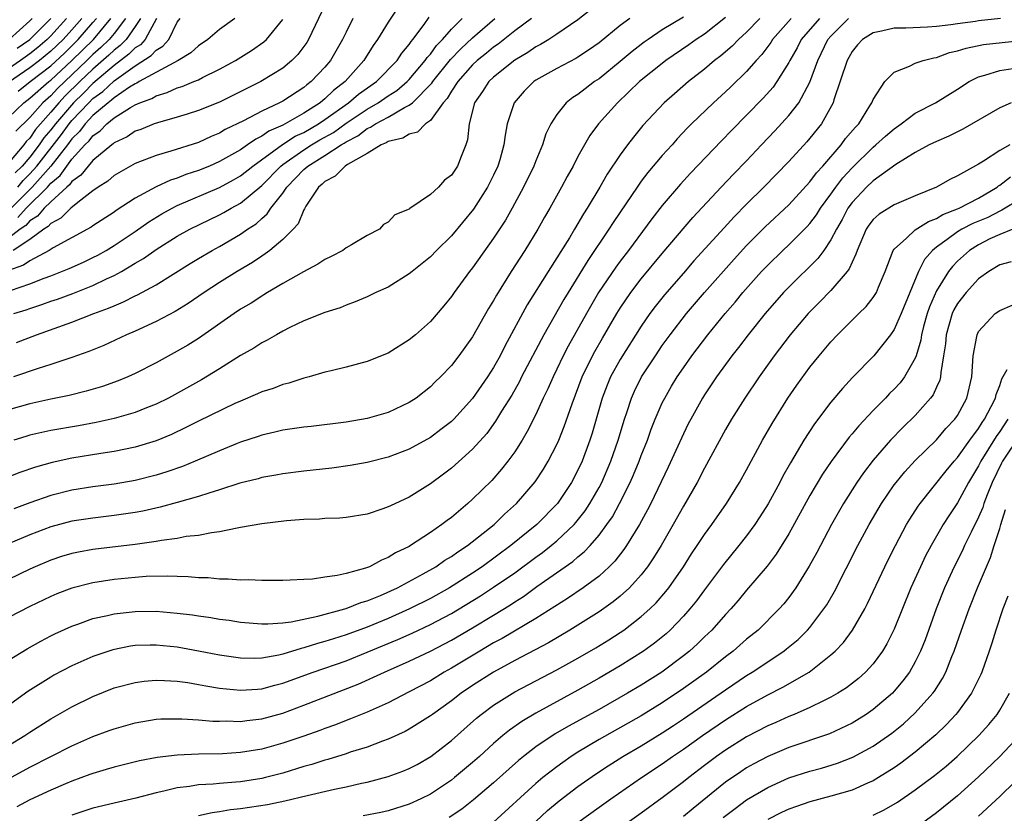
# Model space of a CAD drawing. Units: inches. Extents: x 2589000 to 2592000, y 1485000 to 1488000.
# Drawn here: x 2590212 to 2590305, y 1485402 to 1485477 of the extents above; entities that cross this region are included whole.
import ezdxf

# ---------------------------------------------------------------- set-up
doc = ezdxf.new("R2010")
doc.units = ezdxf.units.IN
doc.header["$MEASUREMENT"] = 0
doc.layers.add('LD25891485_2ft', color=200, linetype='Continuous')

msp = doc.modelspace()

# ---------------------------------------------------------------- linework, layer by layer
at = {"layer": 'LD25891485_2ft'}
for points, elevation in [([(2590241.344, 1485479), (2590239.445, 1485475), (2590239.278, 1485474.722), (2590238.427, 1485473.573), (2590237.874, 1485473), (2590237, 1485472.276), (2590234.933, 1485471), (2590231, 1485469.056), (2590229, 1485468.251), (2590227.927, 1485467.927), (2590227, 1485467.626), (2590225.105, 1485467.105), (2590224.808, 1485467), (2590223.529, 1485466.47), (2590223, 1485466.296), (2590222.227, 1485465.773), (2590221, 1485465.188), (2590220.908, 1485465.092), (2590220.773, 1485465), (2590219, 1485463.524), (2590218.532, 1485463), (2590217.862, 1485462.138), (2590217, 1485461.527), (2590216.784, 1485461.217), (2590216.526, 1485461), (2590215, 1485459.6), (2590214.383, 1485459), (2590213.75, 1485458.25), (2590213, 1485457.792), (2590212.631, 1485457.368), (2590212.101, 1485457), (2590211, 1485456.173)], 11754), ([(2590267.314, 1485478.686), (2590265, 1485476.862), (2590263, 1485475.493), (2590262.236, 1485475), (2590261.462, 1485474.538), (2590261, 1485474.31), (2590260.231, 1485473.769), (2590259, 1485473.043), (2590257, 1485471.414), (2590256.556, 1485471), (2590255.945, 1485470.055), (2590255.187, 1485469), (2590254.681, 1485467), (2590254.523, 1485465.477), (2590254.366, 1485465), (2590253.913, 1485463.914), (2590253.568, 1485463), (2590253, 1485462.123), (2590252.35, 1485461.65), (2590251.759, 1485461), (2590251, 1485460.295), (2590249.044, 1485458.956), (2590249, 1485458.911), (2590247.64, 1485458.36), (2590247, 1485457.67), (2590246.55, 1485457.45), (2590246.167, 1485457), (2590245, 1485456.4), (2590243.529, 1485455.529), (2590243, 1485455.235), (2590242.704, 1485455), (2590241.585, 1485454.415), (2590241, 1485454.141), (2590240.317, 1485453.683), (2590238.981, 1485452.981), (2590237, 1485451.848), (2590235.56, 1485451), (2590235.218, 1485450.782), (2590235, 1485450.666), (2590233.993, 1485450.007), (2590233, 1485449.412), (2590232.383, 1485449), (2590229, 1485446.635), (2590227.987, 1485446.013), (2590227, 1485445.441), (2590225, 1485444.349), (2590223, 1485443.309), (2590222.315, 1485443), (2590221.38, 1485442.62), (2590219.899, 1485442.101), (2590218.359, 1485441.641), (2590216.755, 1485441.244), (2590215, 1485440.893), (2590213, 1485440.458), (2590211, 1485439.875)], 11768), ([(2590247.941, 1485478.059), (2590247, 1485476.656), (2590246.002, 1485475), (2590245.573, 1485474.427), (2590244.697, 1485473), (2590242.907, 1485471), (2590241.824, 1485470.176), (2590241, 1485469.359), (2590240.791, 1485469.208), (2590240.556, 1485469), (2590239, 1485468.015), (2590237.219, 1485467), (2590237, 1485466.886), (2590235.682, 1485466.319), (2590235, 1485465.821), (2590234.441, 1485465.559), (2590233.665, 1485465), (2590233, 1485464.545), (2590231, 1485463.416), (2590230.056, 1485463), (2590229, 1485462.562), (2590227.819, 1485462.181), (2590227, 1485461.846), (2590226.348, 1485461.652), (2590224.983, 1485461.017), (2590223, 1485459.937), (2590221.21, 1485458.79), (2590221, 1485458.634), (2590219, 1485457.335), (2590218.813, 1485457.187), (2590215.229, 1485455.229), (2590214.858, 1485455), (2590213, 1485454.006), (2590212.417, 1485453.582), (2590211, 1485453.086)], 11758), ([(2590275, 1485477.121), (2590273, 1485475.906), (2590271.649, 1485475), (2590271.271, 1485474.729), (2590270.139, 1485473.861), (2590269, 1485472.908), (2590267, 1485471.277), (2590266.58, 1485471), (2590265.676, 1485470.324), (2590265, 1485469.786), (2590264.517, 1485469.483), (2590263.894, 1485469), (2590263, 1485467.901), (2590262.418, 1485467), (2590261.958, 1485466.042), (2590261.641, 1485465), (2590261, 1485463.477), (2590260.82, 1485463), (2590259.846, 1485461), (2590258.759, 1485459), (2590258.122, 1485457.878), (2590257, 1485456.17), (2590255, 1485453.357), (2590254.716, 1485453), (2590253.259, 1485451), (2590253, 1485450.619), (2590252.27, 1485449.73), (2590251, 1485448.254), (2590249.587, 1485447), (2590249, 1485446.504), (2590247, 1485445.263), (2590245, 1485444.447), (2590243, 1485443.92), (2590241.59, 1485443.59), (2590241, 1485443.437), (2590239.517, 1485443), (2590239, 1485442.867), (2590237.59, 1485442.41), (2590237, 1485442.273), (2590236.084, 1485441.916), (2590235, 1485441.576), (2590234.614, 1485441.386), (2590233, 1485440.709), (2590232.467, 1485440.467), (2590229, 1485438.803), (2590227.806, 1485438.194), (2590226.446, 1485437.554), (2590225, 1485436.948), (2590223, 1485436.338), (2590221, 1485435.928), (2590219.738, 1485435.738), (2590217, 1485435.28), (2590215.116, 1485434.884), (2590213.544, 1485434.455), (2590212.061, 1485433.939), (2590209, 1485432.748)], 11772), ([(2590209, 1485414.95), (2590212.772, 1485417.227), (2590214.055, 1485417.945), (2590215, 1485418.446), (2590215.369, 1485418.631), (2590217, 1485419.371), (2590217.553, 1485419.553), (2590219, 1485420.076), (2590220.376, 1485420.376), (2590221, 1485420.537), (2590223, 1485420.77), (2590225, 1485420.785), (2590227, 1485420.611), (2590228.431, 1485420.431), (2590229, 1485420.336), (2590230.182, 1485420.182), (2590231, 1485420.037), (2590231.923, 1485419.923), (2590233, 1485419.755), (2590235, 1485419.588), (2590235.589, 1485419.589), (2590237, 1485419.692), (2590237.787, 1485419.787), (2590240.313, 1485420.313), (2590242.877, 1485421), (2590243, 1485421.036), (2590244.4, 1485421.6), (2590245, 1485421.768), (2590246.286, 1485422.286), (2590247.87, 1485423), (2590250.311, 1485424.311), (2590251.513, 1485425), (2590252.386, 1485425.614), (2590253, 1485425.975), (2590253.593, 1485426.408), (2590254.515, 1485427), (2590257.037, 1485429), (2590258.026, 1485429.974), (2590259.158, 1485431), (2590260.935, 1485433.065), (2590261.735, 1485434.265), (2590262.18, 1485435), (2590263, 1485436.578), (2590263.187, 1485437), (2590263.704, 1485438.296), (2590264.44, 1485440.44), (2590265.412, 1485443), (2590266.377, 1485445), (2590266.592, 1485445.408), (2590267.319, 1485446.681), (2590268.674, 1485449), (2590269, 1485449.528), (2590270.011, 1485451), (2590271, 1485452.286), (2590273, 1485454.706), (2590275.888, 1485458.112), (2590278.594, 1485461), (2590279.766, 1485462.234), (2590281, 1485463.492), (2590282.421, 1485465), (2590283.67, 1485466.33), (2590285, 1485467.793), (2590285.937, 1485469), (2590287, 1485470.937), (2590287.751, 1485473), (2590288.715, 1485475), (2590289, 1485475.328), (2590290.675, 1485477)], 11782), ([(2590305.071, 1485477), (2590303, 1485476.757), (2590302.706, 1485476.706), (2590301, 1485476.491), (2590300.383, 1485476.383), (2590299, 1485476.227), (2590298.166, 1485476.166), (2590296.088, 1485476.088), (2590295, 1485476.077), (2590293.783, 1485475.783), (2590293, 1485475.622), (2590292.001, 1485475), (2590291.52, 1485474.48), (2590291, 1485473.857), (2590290.522, 1485473), (2590289.274, 1485469.274), (2590289.198, 1485469), (2590288.088, 1485467), (2590287, 1485465.628), (2590286.711, 1485465.289), (2590285, 1485463.432), (2590282.641, 1485461), (2590281, 1485459.377), (2590279.821, 1485458.179), (2590278.86, 1485457.14), (2590276.007, 1485453.993), (2590275, 1485452.848), (2590273.22, 1485450.78), (2590272.33, 1485449.67), (2590271.83, 1485449), (2590271, 1485447.817), (2590269, 1485444.66), (2590268.096, 1485443), (2590267.774, 1485442.226), (2590267.311, 1485441), (2590266.337, 1485437.663), (2590266.124, 1485437), (2590265.388, 1485435), (2590265, 1485434.151), (2590264.394, 1485433), (2590263.059, 1485431), (2590261.1, 1485429), (2590258.643, 1485427), (2590255.914, 1485425), (2590255, 1485424.388), (2590252.809, 1485423), (2590251, 1485421.995), (2590249.025, 1485421), (2590247, 1485420.102), (2590245, 1485419.276), (2590243, 1485418.535), (2590241.822, 1485418.178), (2590241, 1485417.896), (2590240.285, 1485417.715), (2590239, 1485417.295), (2590238.751, 1485417.248), (2590237, 1485416.718), (2590236.627, 1485416.627), (2590235, 1485416.337), (2590234.307, 1485416.307), (2590233, 1485416.322), (2590231, 1485416.614), (2590229, 1485417.005), (2590227, 1485417.369), (2590225, 1485417.568), (2590224.436, 1485417.563), (2590223, 1485417.515), (2590222.549, 1485417.452), (2590220.873, 1485417.127), (2590219, 1485416.486), (2590217, 1485415.593), (2590215.293, 1485414.706), (2590215, 1485414.54), (2590212.825, 1485413.175), (2590209.777, 1485411)], 11784), ([(2590223.498, 1485477), (2590223, 1485476.233), (2590222.134, 1485475), (2590221.573, 1485474.427), (2590221, 1485473.994), (2590220.499, 1485473.501), (2590219, 1485472.193), (2590217.744, 1485471), (2590216.356, 1485469.644), (2590215.755, 1485469), (2590215, 1485468.099), (2590214.007, 1485467), (2590213.542, 1485466.457), (2590213, 1485465.653), (2590212.676, 1485465.324), (2590212.429, 1485465), (2590210.748, 1485463)], 11744), ([(2590287.898, 1485477), (2590286.163, 1485475), (2590285.779, 1485474.221), (2590285.093, 1485473), (2590285, 1485472.807), (2590283.868, 1485471), (2590283.507, 1485470.493), (2590282.566, 1485469.434), (2590281, 1485467.813), (2590279.595, 1485466.405), (2590278.613, 1485465.387), (2590275.686, 1485462.314), (2590274.727, 1485461.273), (2590273, 1485459.262), (2590272.009, 1485457.991), (2590269.791, 1485455), (2590269, 1485453.981), (2590268.585, 1485453.415), (2590266.96, 1485451), (2590265.796, 1485449), (2590264.079, 1485445.92), (2590263.607, 1485445), (2590263, 1485443.723), (2590262.638, 1485443), (2590262.141, 1485441.858), (2590261.716, 1485441), (2590261, 1485439.428), (2590260.185, 1485437.815), (2590259.696, 1485437), (2590259, 1485435.903), (2590258.353, 1485435), (2590257.759, 1485434.241), (2590256.818, 1485433.182), (2590255, 1485431.398), (2590254.555, 1485431), (2590253, 1485429.683), (2590252.604, 1485429.396), (2590252.103, 1485429), (2590251, 1485428.235), (2590249.119, 1485427), (2590249, 1485426.93), (2590247.694, 1485426.306), (2590247, 1485425.862), (2590246.37, 1485425.63), (2590245.22, 1485425), (2590244.859, 1485424.859), (2590243, 1485424.357), (2590242.153, 1485424.153), (2590241, 1485424.008), (2590239.835, 1485423.835), (2590239, 1485423.799), (2590237.712, 1485423.712), (2590237, 1485423.696), (2590235.708, 1485423.708), (2590235, 1485423.686), (2590233.761, 1485423.761), (2590233, 1485423.734), (2590231.835, 1485423.835), (2590231, 1485423.822), (2590229.933, 1485423.933), (2590229, 1485423.943), (2590228.042, 1485424.042), (2590227, 1485424.064), (2590226.11, 1485424.11), (2590224.058, 1485424.058), (2590223, 1485423.978), (2590221, 1485423.776), (2590219, 1485423.472), (2590217, 1485422.965), (2590215.582, 1485422.417), (2590215, 1485422.175), (2590213, 1485421.215), (2590211, 1485420.174)], 11780), ([(2590285.232, 1485477), (2590283.451, 1485475), (2590283.284, 1485474.716), (2590282.428, 1485473.572), (2590281.892, 1485473), (2590281, 1485471.972), (2590279.493, 1485470.507), (2590279, 1485470.043), (2590277.843, 1485469), (2590275.775, 1485467), (2590275.392, 1485466.608), (2590274.424, 1485465.576), (2590273.923, 1485465), (2590273, 1485463.986), (2590271.628, 1485462.372), (2590271, 1485461.548), (2590270.61, 1485461), (2590269, 1485458.633), (2590268.347, 1485457.653), (2590267.943, 1485457), (2590265.947, 1485454.053), (2590264.06, 1485451), (2590263.659, 1485450.341), (2590261.752, 1485447), (2590259.66, 1485443), (2590259.444, 1485442.556), (2590258.715, 1485441.285), (2590257.742, 1485439.742), (2590257.185, 1485438.815), (2590256.352, 1485437.648), (2590255, 1485436.134), (2590253, 1485434.357), (2590252.232, 1485433.767), (2590251, 1485432.853), (2590249, 1485431.61), (2590247.211, 1485430.789), (2590247, 1485430.67), (2590246.478, 1485430.478), (2590245, 1485429.998), (2590243, 1485429.669), (2590242.383, 1485429.617), (2590241, 1485429.569), (2590240.482, 1485429.518), (2590239, 1485429.477), (2590237.353, 1485429.353), (2590235, 1485429.069), (2590233, 1485428.715), (2590232.672, 1485428.672), (2590231, 1485428.315), (2590230.229, 1485428.229), (2590229, 1485427.969), (2590227.852, 1485427.852), (2590227, 1485427.68), (2590225.492, 1485427.492), (2590225, 1485427.393), (2590223, 1485427.109), (2590219, 1485426.623), (2590217.612, 1485426.388), (2590217, 1485426.258), (2590216.025, 1485425.975), (2590215, 1485425.637), (2590213.509, 1485425), (2590213, 1485424.769), (2590211, 1485423.801)], 11778), ([(2590282.265, 1485477), (2590281, 1485475.693), (2590280.228, 1485475), (2590279.623, 1485474.377), (2590278.55, 1485473.45), (2590277.957, 1485473), (2590277, 1485472.18), (2590275.493, 1485471), (2590274.149, 1485469.851), (2590273.18, 1485469), (2590271.158, 1485466.842), (2590270.253, 1485465.747), (2590269.694, 1485465), (2590269, 1485464.051), (2590267.773, 1485462.227), (2590267.077, 1485461), (2590265.888, 1485459), (2590265.537, 1485458.463), (2590264.686, 1485457), (2590264.189, 1485456.19), (2590262.163, 1485453), (2590260.178, 1485449.823), (2590258.077, 1485445.923), (2590257.61, 1485445), (2590257, 1485443.905), (2590256.42, 1485443), (2590255, 1485440.955), (2590253.221, 1485439), (2590253, 1485438.784), (2590252, 1485438), (2590251, 1485437.269), (2590249, 1485436.143), (2590247, 1485435.384), (2590245, 1485434.898), (2590243.39, 1485434.61), (2590241.64, 1485434.361), (2590239, 1485434.056), (2590237, 1485433.806), (2590236.33, 1485433.67), (2590235, 1485433.454), (2590234.653, 1485433.347), (2590232.914, 1485432.914), (2590231, 1485432.286), (2590229.991, 1485431.991), (2590229, 1485431.65), (2590227, 1485431.081), (2590225.361, 1485430.639), (2590223.716, 1485430.284), (2590223, 1485430.156), (2590221, 1485429.85), (2590219, 1485429.609), (2590217, 1485429.309), (2590215, 1485428.793), (2590213, 1485428.019), (2590211, 1485427.17)], 11776), ([(2590211, 1485467.588), (2590212.452, 1485469), (2590213, 1485469.424), (2590214.821, 1485471), (2590215, 1485471.136), (2590217.004, 1485473), (2590219.041, 1485475), (2590220.69, 1485477)], 11740), ([(2590217.928, 1485477), (2590217, 1485475.93), (2590216.157, 1485475), (2590215, 1485473.892), (2590213.913, 1485473), (2590213, 1485472.297), (2590211, 1485470.922)], 11736), ([(2590216.495, 1485477), (2590215, 1485475.346), (2590214.653, 1485475), (2590213.758, 1485474.242), (2590213, 1485473.636), (2590212.13, 1485473), (2590211, 1485472.221)], 11734), ([(2590213.237, 1485477), (2590213, 1485476.764), (2590211.052, 1485475)], 11730), ([(2590211.184, 1485451.184), (2590213, 1485451.822), (2590214.377, 1485452.377), (2590215, 1485452.601), (2590216.726, 1485453.275), (2590218.107, 1485453.893), (2590219, 1485454.312), (2590219.456, 1485454.544), (2590220.258, 1485455), (2590221, 1485455.453), (2590223, 1485456.794), (2590224.293, 1485457.707), (2590225.539, 1485458.461), (2590226.513, 1485459), (2590227, 1485459.246), (2590231, 1485460.962), (2590232.325, 1485461.675), (2590233, 1485462.062), (2590234.167, 1485463), (2590236.972, 1485465.028), (2590238.182, 1485465.819), (2590239, 1485466.192), (2590240.398, 1485467), (2590241, 1485467.399), (2590243.247, 1485469), (2590244.189, 1485469.811), (2590245.878, 1485471), (2590247.839, 1485473), (2590248.293, 1485473.707), (2590249, 1485474.535), (2590249.18, 1485474.82), (2590249.346, 1485475), (2590250.413, 1485476.413), (2590250.899, 1485477.101)], 11760), ([(2590232.449, 1485477), (2590231, 1485475.934), (2590229.891, 1485475), (2590229, 1485474.399), (2590228.275, 1485473.725), (2590227.088, 1485473), (2590223.388, 1485471), (2590223.147, 1485470.853), (2590223, 1485470.799), (2590222.474, 1485470.474), (2590221, 1485469.468), (2590220.761, 1485469.239), (2590220.432, 1485469), (2590219, 1485467.779), (2590218.272, 1485467), (2590217.725, 1485466.275), (2590217, 1485465.565), (2590216.575, 1485465), (2590214.992, 1485463), (2590213.22, 1485461), (2590211.243, 1485459)], 11750), ([(2590243.638, 1485477), (2590243, 1485475.704), (2590242.678, 1485475), (2590241.52, 1485473), (2590241, 1485472.384), (2590239.695, 1485471), (2590239.292, 1485470.708), (2590239, 1485470.45), (2590237, 1485469.165), (2590236.692, 1485469), (2590235, 1485468.202), (2590233.287, 1485467.287), (2590231.549, 1485466.451), (2590231, 1485466.115), (2590230.203, 1485465.797), (2590229, 1485465.23), (2590226.397, 1485464.397), (2590225, 1485464.009), (2590223, 1485463.235), (2590221, 1485462.098), (2590220.42, 1485461.579), (2590219.492, 1485461), (2590219, 1485460.656), (2590217.55, 1485459.55), (2590216.887, 1485459), (2590215.957, 1485458.043), (2590215, 1485457.546), (2590214.75, 1485457.25), (2590214.341, 1485457), (2590213, 1485456.024), (2590211.433, 1485455)], 11756), ([(2590260.587, 1485477), (2590259, 1485475.817), (2590257.43, 1485474.57), (2590257, 1485474.278), (2590256.312, 1485473.688), (2590255.447, 1485473), (2590255, 1485472.583), (2590253.592, 1485471), (2590253, 1485470.1), (2590252.601, 1485469.399), (2590252.228, 1485469), (2590251, 1485467.318), (2590250.547, 1485467), (2590249.793, 1485466.207), (2590249, 1485466.035), (2590248.374, 1485465.626), (2590247, 1485465.317), (2590246.812, 1485465.188), (2590246.338, 1485465), (2590245, 1485464.183), (2590243.142, 1485463.142), (2590242.92, 1485463), (2590241.965, 1485462.035), (2590241, 1485461.54), (2590240.733, 1485461.266), (2590240.378, 1485461), (2590239.194, 1485459.194), (2590239.083, 1485459), (2590239.063, 1485458.937), (2590239, 1485458.852), (2590238.467, 1485457.532), (2590237.972, 1485457), (2590237, 1485456.023), (2590235.787, 1485455), (2590235.343, 1485454.657), (2590235, 1485454.453), (2590234.142, 1485453.858), (2590232.672, 1485453), (2590231, 1485451.958), (2590229.538, 1485451), (2590228.044, 1485449.956), (2590226.802, 1485449.199), (2590225, 1485448.264), (2590223, 1485447.351), (2590222.186, 1485447), (2590220.02, 1485445.98), (2590218.592, 1485445.408), (2590217, 1485444.848), (2590215, 1485444.174), (2590213.81, 1485443.809), (2590211.449, 1485443)], 11766), ([(2590211.499, 1485449), (2590212.647, 1485449.353), (2590213, 1485449.487), (2590214.147, 1485449.853), (2590215, 1485450.174), (2590215.624, 1485450.376), (2590217.077, 1485450.923), (2590219, 1485451.669), (2590220.294, 1485452.294), (2590221, 1485452.606), (2590221.716, 1485453), (2590223, 1485453.772), (2590223.78, 1485454.22), (2590225, 1485455.099), (2590227, 1485456.349), (2590228.176, 1485457), (2590231, 1485458.36), (2590231.417, 1485458.583), (2590232.114, 1485459), (2590233, 1485459.478), (2590235, 1485461.147), (2590236.811, 1485463), (2590237, 1485463.144), (2590239, 1485464.538), (2590239.73, 1485465), (2590240.53, 1485465.47), (2590241.809, 1485466.191), (2590243, 1485467.055), (2590245, 1485468.395), (2590246.057, 1485469), (2590247, 1485469.648), (2590247.824, 1485470.176), (2590248.799, 1485471), (2590249, 1485471.207), (2590250.519, 1485473), (2590250.705, 1485473.294), (2590251, 1485473.614), (2590251.578, 1485474.422), (2590252.148, 1485475), (2590253, 1485475.993), (2590254.013, 1485477)], 11762), ([(2590279, 1485477.069), (2590277, 1485475.511), (2590276.224, 1485475), (2590275.517, 1485474.483), (2590273.35, 1485473), (2590273, 1485472.733), (2590270.852, 1485471), (2590268.748, 1485469), (2590266.953, 1485467), (2590266.12, 1485465.88), (2590265, 1485463.897), (2590264.533, 1485463), (2590263.984, 1485462.016), (2590263.449, 1485461), (2590262.338, 1485459), (2590261.841, 1485458.159), (2590261.193, 1485457), (2590259.958, 1485455), (2590258.671, 1485453), (2590257.262, 1485450.738), (2590257, 1485450.244), (2590256.526, 1485449.473), (2590255, 1485446.786), (2590253.704, 1485445), (2590253, 1485444.094), (2590251.951, 1485443), (2590251.465, 1485442.535), (2590251, 1485442.06), (2590249.652, 1485441), (2590249, 1485440.564), (2590247, 1485439.633), (2590245, 1485439.06), (2590243, 1485438.724), (2590239.689, 1485438.311), (2590239, 1485438.24), (2590237, 1485437.948), (2590236.248, 1485437.752), (2590235, 1485437.475), (2590234.654, 1485437.347), (2590233, 1485436.8), (2590232.673, 1485436.673), (2590231, 1485436.001), (2590228.686, 1485435), (2590227.493, 1485434.507), (2590226.012, 1485433.988), (2590225, 1485433.684), (2590223, 1485433.181), (2590221, 1485432.834), (2590219, 1485432.564), (2590217, 1485432.247), (2590215, 1485431.769), (2590213, 1485431.071), (2590211.502, 1485430.497)], 11774), ([(2590269.914, 1485477), (2590269, 1485476.325), (2590267, 1485474.697), (2590266.009, 1485473.991), (2590265, 1485473.307), (2590264.808, 1485473.192), (2590263, 1485472.242), (2590261, 1485471.136), (2590260.803, 1485471), (2590259.901, 1485470.099), (2590258.934, 1485469), (2590258.297, 1485467), (2590258.084, 1485465.915), (2590257.985, 1485465), (2590257.584, 1485463.584), (2590257.402, 1485463), (2590257, 1485462.142), (2590256.43, 1485461), (2590255.1, 1485458.9), (2590253, 1485456.37), (2590251.591, 1485455), (2590251, 1485454.391), (2590249.264, 1485453), (2590249, 1485452.772), (2590247, 1485451.518), (2590245.844, 1485451), (2590245, 1485450.594), (2590243.88, 1485450.12), (2590243, 1485449.819), (2590242.434, 1485449.566), (2590241, 1485449.118), (2590239, 1485448.31), (2590237.684, 1485447.683), (2590237, 1485447.335), (2590236.4, 1485447), (2590235.521, 1485446.479), (2590235, 1485446.23), (2590234.266, 1485445.734), (2590233, 1485445.016), (2590231, 1485443.753), (2590229.278, 1485442.722), (2590226.148, 1485441), (2590225, 1485440.428), (2590224.076, 1485440.076), (2590223, 1485439.639), (2590221, 1485439.071), (2590219.312, 1485438.688), (2590217.623, 1485438.377), (2590215, 1485437.924), (2590213, 1485437.471), (2590212.638, 1485437.362), (2590211.508, 1485437)], 11770), ([(2590225.038, 1485477), (2590223.935, 1485475), (2590223.494, 1485474.506), (2590223, 1485474.196), (2590222.408, 1485473.592), (2590221, 1485472.534), (2590219, 1485470.836), (2590218.088, 1485469.912), (2590217.141, 1485469), (2590215.435, 1485467), (2590215, 1485466.426), (2590214.342, 1485465.658), (2590213.898, 1485465), (2590213, 1485463.844), (2590212.272, 1485463), (2590211.632, 1485462.368)], 11746), ([(2590222.069, 1485477), (2590221, 1485475.578), (2590220.531, 1485475), (2590219.76, 1485474.24), (2590219, 1485473.561), (2590218.429, 1485473), (2590215.642, 1485470.358), (2590215, 1485469.669), (2590214.234, 1485469), (2590213, 1485467.613), (2590211.69, 1485466.31)], 11742), ([(2590211.739, 1485446.261), (2590213.648, 1485447), (2590217, 1485448.18), (2590219.09, 1485449), (2590220.486, 1485449.514), (2590221, 1485449.754), (2590221.889, 1485450.111), (2590223, 1485450.678), (2590223.226, 1485450.774), (2590225, 1485451.735), (2590228.233, 1485453.767), (2590229, 1485454.233), (2590230.303, 1485455), (2590231, 1485455.373), (2590233, 1485456.532), (2590233.658, 1485457), (2590234.47, 1485457.53), (2590235, 1485458.019), (2590235.535, 1485458.466), (2590235.879, 1485459), (2590237, 1485460.427), (2590237.382, 1485461), (2590239, 1485462.678), (2590239.183, 1485462.816), (2590239.363, 1485463), (2590241, 1485463.995), (2590242.55, 1485465), (2590242.839, 1485465.161), (2590243, 1485465.278), (2590244.13, 1485465.87), (2590245, 1485466.549), (2590245.323, 1485466.677), (2590245.79, 1485467), (2590247, 1485467.645), (2590248.546, 1485468.546), (2590249, 1485468.76), (2590249.296, 1485469), (2590251.152, 1485470.848), (2590251.239, 1485471), (2590252.906, 1485473.093), (2590253.882, 1485474.118), (2590255, 1485475.168), (2590257.129, 1485477)], 11764), ([(2590211.824, 1485474.176), (2590212.998, 1485475), (2590215, 1485476.998)], 11732), ([(2590211.859, 1485461), (2590212.372, 1485461.628), (2590213, 1485462.249), (2590213.673, 1485463), (2590216.005, 1485465.995), (2590216.745, 1485467), (2590217, 1485467.301), (2590218.597, 1485469), (2590219, 1485469.398), (2590219.928, 1485470.072), (2590221, 1485471.09), (2590223, 1485472.509), (2590224.531, 1485473.469), (2590225, 1485473.994), (2590225.636, 1485474.364), (2590226.184, 1485475), (2590227, 1485476.628), (2590227.277, 1485477)], 11748), ([(2590211.881, 1485458.119), (2590212.648, 1485459), (2590214.679, 1485461), (2590215, 1485461.363), (2590215.889, 1485462.111), (2590216.51, 1485463), (2590217, 1485463.642), (2590218.242, 1485465), (2590218.625, 1485465.375), (2590219, 1485465.872), (2590219.668, 1485466.332), (2590220.311, 1485467), (2590221, 1485467.569), (2590222.556, 1485468.555), (2590223, 1485468.806), (2590223.438, 1485469), (2590224.585, 1485469.415), (2590225, 1485469.67), (2590226.039, 1485469.961), (2590227, 1485470.399), (2590227.465, 1485470.535), (2590228.57, 1485471), (2590229, 1485471.186), (2590229.397, 1485471.397), (2590231, 1485472.179), (2590232.505, 1485473), (2590234.043, 1485473.957), (2590235.215, 1485474.784), (2590235.449, 1485475), (2590237, 1485476.894)], 11752), ([(2590211.905, 1485470.095), (2590213.026, 1485471), (2590215, 1485472.503), (2590216.285, 1485473.715), (2590217.607, 1485475), (2590219, 1485476.612), (2590219.321, 1485477)], 11738), ([(2590211, 1485408.052), (2590212.551, 1485409), (2590213, 1485409.309), (2590215, 1485410.579), (2590217, 1485411.728), (2590219, 1485412.708), (2590221, 1485413.503), (2590223, 1485414.035), (2590223.855, 1485414.144), (2590225, 1485414.236), (2590225.78, 1485414.22), (2590227, 1485414.138), (2590227.984, 1485414.016), (2590229, 1485413.845), (2590229.701, 1485413.701), (2590231, 1485413.498), (2590233, 1485413.279), (2590234.601, 1485413.399), (2590235, 1485413.416), (2590236.241, 1485413.76), (2590237, 1485413.947), (2590239.893, 1485415), (2590243, 1485416.082), (2590245, 1485416.89), (2590247.908, 1485418.092), (2590249.29, 1485418.71), (2590251, 1485419.508), (2590253, 1485420.569), (2590255.764, 1485422.236), (2590257, 1485423.047), (2590259, 1485424.433), (2590261, 1485425.897), (2590261.646, 1485426.354), (2590262.473, 1485427), (2590263, 1485427.441), (2590264.64, 1485429), (2590264.809, 1485429.191), (2590265.689, 1485430.311), (2590266.135, 1485431), (2590267, 1485432.526), (2590267.251, 1485433), (2590268.106, 1485435), (2590268.802, 1485437), (2590269.407, 1485439), (2590269.628, 1485439.628), (2590270.075, 1485441), (2590270.359, 1485441.641), (2590271.033, 1485443), (2590272.341, 1485445), (2590273, 1485445.971), (2590273.739, 1485447), (2590275.28, 1485449), (2590276.989, 1485451), (2590279.821, 1485454.179), (2590281, 1485455.457), (2590282.77, 1485457.23), (2590285, 1485459.321), (2590287, 1485461.496), (2590287.634, 1485462.366), (2590288.222, 1485463), (2590289.954, 1485465), (2590290.39, 1485465.61), (2590291.311, 1485466.689), (2590291.627, 1485467), (2590292.698, 1485468.698), (2590292.876, 1485469), (2590293, 1485469.313), (2590294.104, 1485471), (2590295, 1485471.902), (2590296.459, 1485472.459), (2590297, 1485472.745), (2590297.734, 1485473), (2590298.741, 1485473.259), (2590299, 1485473.282), (2590300.25, 1485473.75), (2590301, 1485473.912), (2590301.811, 1485474.189), (2590303.482, 1485474.518), (2590307, 1485474.908)], 11786), ([(2590211, 1485404.874), (2590213, 1485405.991), (2590215.017, 1485407), (2590217, 1485408.015), (2590219, 1485408.902), (2590220.542, 1485409.458), (2590221, 1485409.639), (2590223, 1485410.21), (2590225, 1485410.534), (2590225.439, 1485410.561), (2590227.416, 1485410.584), (2590229, 1485410.488), (2590230.363, 1485410.363), (2590231, 1485410.354), (2590231.625, 1485410.374), (2590233, 1485410.328), (2590233.584, 1485410.416), (2590235, 1485410.567), (2590237, 1485411.12), (2590239, 1485411.857), (2590244.142, 1485413.857), (2590246.649, 1485415), (2590249, 1485416.032), (2590251, 1485416.988), (2590253, 1485418.031), (2590255, 1485419.208), (2590257, 1485420.419), (2590258.605, 1485421.395), (2590259, 1485421.671), (2590259.822, 1485422.178), (2590261.11, 1485423.11), (2590264.51, 1485425.49), (2590265, 1485425.928), (2590265.601, 1485426.399), (2590266.153, 1485427), (2590267, 1485427.984), (2590267.749, 1485429), (2590268.261, 1485429.739), (2590268.955, 1485431), (2590269.961, 1485433), (2590270.277, 1485433.723), (2590270.802, 1485435), (2590271, 1485435.541), (2590271.583, 1485437), (2590271.953, 1485438.047), (2590272.333, 1485439), (2590273, 1485440.538), (2590273.225, 1485441), (2590273.883, 1485442.117), (2590274.412, 1485443), (2590275, 1485443.872), (2590275.798, 1485445), (2590277.318, 1485447), (2590278.948, 1485449), (2590279.901, 1485450.099), (2590280.638, 1485451), (2590282.42, 1485453), (2590283, 1485453.611), (2590284.426, 1485455), (2590285, 1485455.534), (2590286.735, 1485457.265), (2590287, 1485457.562), (2590287.617, 1485458.383), (2590287.995, 1485459), (2590289, 1485460.344), (2590289.463, 1485461), (2590290.126, 1485461.874), (2590291, 1485462.839), (2590293, 1485464.788), (2590293.267, 1485465), (2590294.172, 1485465.828), (2590295, 1485466.537), (2590295.672, 1485467), (2590297, 1485468.013), (2590298.914, 1485469), (2590301, 1485470.29), (2590302.111, 1485471), (2590303, 1485471.452), (2590303.602, 1485471.602), (2590305, 1485472.073), (2590306.241, 1485472.241)], 11788), ([(2590306.103, 1485469), (2590305, 1485468.526), (2590301.509, 1485466.49), (2590300.169, 1485465.831), (2590299, 1485465.34), (2590298.315, 1485465), (2590297, 1485464.286), (2590295.156, 1485463.156), (2590293, 1485461.61), (2590292.375, 1485461), (2590291, 1485459.542), (2590290.612, 1485459), (2590290.057, 1485457.943), (2590289.511, 1485457), (2590289, 1485455.993), (2590288.316, 1485455), (2590287.764, 1485454.236), (2590285, 1485451.516), (2590284.506, 1485451), (2590282.748, 1485449), (2590281.142, 1485447), (2590280.223, 1485445.777), (2590279.6, 1485445), (2590278.135, 1485443), (2590277, 1485441.31), (2590276.804, 1485441), (2590275.699, 1485439), (2590275.462, 1485438.538), (2590275, 1485437.603), (2590273.56, 1485434.439), (2590271.906, 1485431), (2590271.601, 1485430.399), (2590270.834, 1485429), (2590269.601, 1485427), (2590269.36, 1485426.64), (2590268.483, 1485425.517), (2590267.966, 1485425), (2590267, 1485424.119), (2590265.489, 1485423), (2590264.007, 1485421.993), (2590261, 1485420.078), (2590257.8, 1485418.2), (2590257, 1485417.774), (2590255.685, 1485417), (2590253, 1485415.374), (2590252.319, 1485415), (2590251, 1485414.188), (2590249, 1485413.127), (2590247, 1485412.106), (2590245, 1485411.217), (2590243.438, 1485410.561), (2590243, 1485410.41), (2590241.991, 1485410.009), (2590241, 1485409.669), (2590240.518, 1485409.482), (2590239, 1485408.946), (2590237, 1485408.255), (2590235, 1485407.692), (2590233, 1485407.372), (2590231.269, 1485407.269), (2590229, 1485407.22), (2590227, 1485407.118), (2590225.103, 1485406.896), (2590223.415, 1485406.584), (2590221, 1485406.003), (2590220.239, 1485405.762), (2590219, 1485405.407), (2590218.713, 1485405.287), (2590217, 1485404.653), (2590216.408, 1485404.408), (2590215, 1485403.804), (2590213, 1485402.887), (2590211.765, 1485402.235)], 11790), ([(2590305.964, 1485465), (2590305, 1485464.465), (2590303.455, 1485463.455), (2590303, 1485463.183), (2590301, 1485462.057), (2590300.28, 1485461.72), (2590299.004, 1485461), (2590297, 1485460.188), (2590295, 1485459.319), (2590293.562, 1485458.438), (2590293, 1485457.922), (2590292.6, 1485457.4), (2590292.342, 1485457), (2590291.468, 1485455), (2590291.365, 1485454.635), (2590291, 1485453.897), (2590290.739, 1485453.262), (2590290.535, 1485453), (2590289, 1485451.185), (2590287.92, 1485450.08), (2590286.838, 1485449), (2590285.133, 1485447), (2590283.617, 1485445), (2590282.179, 1485443), (2590280.817, 1485441), (2590279.559, 1485439), (2590279, 1485438.027), (2590277, 1485434.361), (2590276.297, 1485433), (2590275, 1485430.746), (2590274.037, 1485429), (2590272.885, 1485427), (2590272.172, 1485425.828), (2590271.6, 1485425), (2590271, 1485424.234), (2590269.887, 1485423), (2590269, 1485422.195), (2590268.343, 1485421.657), (2590267, 1485420.723), (2590264.245, 1485419), (2590262.21, 1485417.79), (2590259, 1485416.106), (2590256.981, 1485415), (2590255, 1485413.73), (2590253.909, 1485413), (2590253, 1485412.291), (2590251.194, 1485411), (2590251, 1485410.847), (2590249, 1485409.59), (2590248.617, 1485409.383), (2590247, 1485408.645), (2590246.461, 1485408.461), (2590245, 1485407.899), (2590243.403, 1485407.403), (2590243, 1485407.261), (2590241.271, 1485406.729), (2590241, 1485406.663), (2590239.748, 1485406.252), (2590239, 1485406.048), (2590237, 1485405.428), (2590235.368, 1485405), (2590235, 1485404.911), (2590233, 1485404.607), (2590232.562, 1485404.562), (2590231, 1485404.457), (2590230.388, 1485404.388), (2590229, 1485404.313), (2590228.167, 1485404.167), (2590227, 1485404.035), (2590225.715, 1485403.715), (2590225, 1485403.573), (2590223.067, 1485403.067), (2590221, 1485402.587), (2590219, 1485402.089), (2590217, 1485401.437)], 11792), ([(2590229, 1485401.399), (2590230.301, 1485401.699), (2590231, 1485401.777), (2590232.033, 1485401.967), (2590233, 1485402.062), (2590235.54, 1485402.46), (2590237.201, 1485402.799), (2590239.307, 1485403.307), (2590241.905, 1485403.905), (2590243, 1485404.129), (2590244.47, 1485404.47), (2590245, 1485404.578), (2590247, 1485405.109), (2590248.389, 1485405.611), (2590249, 1485405.863), (2590249.742, 1485406.258), (2590251.056, 1485407), (2590253, 1485408.512), (2590255.368, 1485410.632), (2590255.819, 1485411), (2590257, 1485411.874), (2590259, 1485413.129), (2590263, 1485415.22), (2590265, 1485416.334), (2590266.683, 1485417.317), (2590267.923, 1485418.077), (2590269, 1485418.767), (2590269.34, 1485419), (2590271, 1485420.27), (2590271.812, 1485421), (2590272.413, 1485421.586), (2590273.345, 1485422.655), (2590273.61, 1485423), (2590275, 1485425), (2590275.779, 1485426.222), (2590276.311, 1485427), (2590277, 1485428.051), (2590277.708, 1485429), (2590279.103, 1485431), (2590280.329, 1485433), (2590281, 1485434.199), (2590282.504, 1485437), (2590283.408, 1485438.592), (2590284.92, 1485441), (2590285.773, 1485442.227), (2590287, 1485443.91), (2590287.877, 1485445), (2590289, 1485446.33), (2590289.627, 1485447), (2590291.633, 1485449), (2590292.33, 1485449.67), (2590293, 1485450.527), (2590293.196, 1485450.804), (2590293.303, 1485451), (2590293.507, 1485451.507), (2590294.153, 1485453), (2590294.905, 1485455), (2590295, 1485455.13), (2590296.159, 1485456.159), (2590297, 1485456.933), (2590298.247, 1485457.753), (2590299, 1485458.027), (2590299.6, 1485458.4), (2590301, 1485458.926), (2590301.165, 1485459), (2590303, 1485459.963), (2590304.763, 1485461), (2590304.89, 1485461.11), (2590305, 1485461.17), (2590306.032, 1485461.968)], 11794), ([(2590307, 1485459.877), (2590305.2, 1485458.8), (2590305, 1485458.733), (2590303.867, 1485458.133), (2590302.463, 1485457.537), (2590301.426, 1485457), (2590301, 1485456.747), (2590300.017, 1485456.017), (2590299, 1485455.303), (2590298.631, 1485455), (2590297.869, 1485454.131), (2590297.305, 1485453), (2590295.654, 1485449), (2590295, 1485447.492), (2590294.649, 1485447), (2590293.049, 1485445), (2590291.04, 1485442.96), (2590290.084, 1485441.916), (2590289, 1485440.607), (2590287.444, 1485438.556), (2590286.427, 1485437), (2590285.145, 1485434.855), (2590284.427, 1485433.574), (2590284.135, 1485433), (2590283.03, 1485430.97), (2590282.264, 1485429.736), (2590281.778, 1485429), (2590281, 1485427.933), (2590280.269, 1485427), (2590278.794, 1485425.206), (2590277, 1485422.818), (2590276.234, 1485421.766), (2590275.619, 1485421), (2590275, 1485420.303), (2590273.735, 1485419), (2590273.352, 1485418.648), (2590272.249, 1485417.751), (2590271.212, 1485417), (2590269, 1485415.6), (2590267, 1485414.42), (2590265, 1485413.283), (2590261, 1485411.129), (2590259.662, 1485410.338), (2590258.493, 1485409.507), (2590257.881, 1485409), (2590257, 1485408.244), (2590255.652, 1485407), (2590255, 1485406.421), (2590253.306, 1485405), (2590253, 1485404.762), (2590251, 1485403.435), (2590250.11, 1485403), (2590249, 1485402.483), (2590247, 1485401.865), (2590246.296, 1485401.704), (2590244.623, 1485401.377)], 11796), ([(2590306.256, 1485457), (2590305, 1485456.512), (2590304.08, 1485456.08), (2590303, 1485455.539), (2590302.123, 1485455), (2590301, 1485453.982), (2590300.519, 1485453.481), (2590300.161, 1485453), (2590299, 1485451.149), (2590298.345, 1485449.655), (2590298.126, 1485449), (2590297.786, 1485447.786), (2590297.586, 1485447), (2590297.519, 1485446.481), (2590297.087, 1485445), (2590297, 1485444.767), (2590295.978, 1485443), (2590295.55, 1485442.45), (2590295, 1485441.85), (2590294.566, 1485441.434), (2590294.16, 1485441), (2590293, 1485439.828), (2590291.629, 1485438.371), (2590291, 1485437.59), (2590290.724, 1485437.275), (2590289.013, 1485434.986), (2590288.211, 1485433.789), (2590287, 1485431.748), (2590285, 1485428.134), (2590283.803, 1485426.196), (2590282.941, 1485425.059), (2590281, 1485422.765), (2590280.201, 1485421.799), (2590279.506, 1485421), (2590279, 1485420.47), (2590277.697, 1485419), (2590277, 1485418.342), (2590276.324, 1485417.676), (2590275.582, 1485417), (2590275, 1485416.535), (2590272.941, 1485415), (2590271, 1485413.77), (2590269.709, 1485413), (2590267, 1485411.472), (2590264.107, 1485409.893), (2590262.847, 1485409.153), (2590261, 1485407.911), (2590259.827, 1485407), (2590259.371, 1485406.629), (2590257, 1485404.493), (2590255.103, 1485402.897), (2590253.978, 1485402.022), (2590252.784, 1485401.216)], 11798), ([(2590306.101, 1485453.899), (2590305, 1485453.63), (2590303.986, 1485453), (2590303, 1485452.287), (2590301.815, 1485451), (2590301, 1485449.961), (2590300.654, 1485449.346), (2590300.498, 1485449), (2590299.925, 1485447), (2590299.851, 1485446.149), (2590299.688, 1485445), (2590299.404, 1485443.404), (2590299.386, 1485443), (2590299.314, 1485442.686), (2590299, 1485442.03), (2590298.686, 1485441.314), (2590298.45, 1485441), (2590297, 1485439.35), (2590295.812, 1485438.188), (2590294.658, 1485437), (2590293, 1485435.091), (2590292.085, 1485433.915), (2590291.454, 1485433), (2590290.182, 1485431), (2590289.041, 1485429), (2590287.646, 1485426.354), (2590286.943, 1485425.057), (2590285.663, 1485423), (2590285, 1485422.088), (2590284.516, 1485421.483), (2590284.095, 1485421), (2590282.096, 1485419), (2590281, 1485418.117), (2590279.725, 1485417), (2590279, 1485416.457), (2590277.179, 1485415), (2590275, 1485413.44), (2590273, 1485412.094), (2590271, 1485410.867), (2590267, 1485408.615), (2590265, 1485407.413), (2590264.356, 1485407), (2590263.553, 1485406.447), (2590263, 1485406.036), (2590261.681, 1485405), (2590261, 1485404.428), (2590257, 1485400.769)], 11800), ([(2590261, 1485400.827), (2590262.126, 1485401.873), (2590263.215, 1485402.785), (2590265, 1485404.155), (2590266.666, 1485405.334), (2590267.874, 1485406.126), (2590269.252, 1485407), (2590271, 1485408.025), (2590273, 1485409.254), (2590274.053, 1485409.947), (2590275, 1485410.578), (2590279, 1485413.34), (2590281, 1485414.692), (2590281.511, 1485415), (2590284.521, 1485417), (2590284.792, 1485417.208), (2590285.885, 1485418.115), (2590286.781, 1485419), (2590287, 1485419.252), (2590288.333, 1485421), (2590288.598, 1485421.401), (2590289.343, 1485422.657), (2590291.56, 1485427), (2590292.62, 1485429), (2590293.782, 1485431), (2590295, 1485432.758), (2590295.18, 1485433), (2590296.001, 1485433.999), (2590297, 1485435.07), (2590299, 1485437.038), (2590299.906, 1485438.094), (2590300.762, 1485439), (2590301, 1485439.352), (2590301.886, 1485441), (2590302.35, 1485443), (2590302.475, 1485445), (2590302.836, 1485446.836), (2590302.856, 1485447), (2590303, 1485447.294), (2590304.587, 1485449), (2590305, 1485449.311), (2590306.198, 1485449.802)], 11802), ([(2590265, 1485400.756), (2590267, 1485402.21), (2590268.121, 1485403), (2590271.026, 1485405), (2590273, 1485406.304), (2590273.974, 1485407), (2590275, 1485407.693), (2590276.818, 1485409), (2590279, 1485410.484), (2590281, 1485411.739), (2590283, 1485412.851), (2590284.428, 1485413.572), (2590286.918, 1485415), (2590289, 1485416.63), (2590289.404, 1485417), (2590290.18, 1485417.82), (2590291.027, 1485418.974), (2590292.2, 1485421), (2590292.478, 1485421.522), (2590294.104, 1485425), (2590294.401, 1485425.599), (2590295.106, 1485427), (2590296.169, 1485429), (2590296.476, 1485429.524), (2590297.261, 1485430.739), (2590297.446, 1485431), (2590299.916, 1485434.084), (2590300.68, 1485435), (2590301, 1485435.351), (2590302.165, 1485437), (2590303, 1485438.122), (2590303.328, 1485438.672), (2590303.559, 1485439), (2590304.204, 1485440.204), (2590304.589, 1485441), (2590304.655, 1485441.345), (2590305, 1485442.189), (2590305.192, 1485442.808), (2590305.715, 1485443.715)], 11804), ([(2590305.771, 1485439), (2590305, 1485437.838), (2590304.654, 1485437.347), (2590303.209, 1485435), (2590303, 1485434.577), (2590302.046, 1485433), (2590301, 1485431.061), (2590300.175, 1485429.826), (2590299.65, 1485429), (2590298.489, 1485427), (2590297.972, 1485426.028), (2590297.476, 1485425), (2590296.589, 1485423), (2590295, 1485419.09), (2590294.299, 1485417.701), (2590293.874, 1485417), (2590293, 1485415.802), (2590292.279, 1485415), (2590291.608, 1485414.392), (2590290.485, 1485413.515), (2590289.663, 1485413), (2590289, 1485412.62), (2590288.293, 1485412.293), (2590287, 1485411.645), (2590285.52, 1485411), (2590285, 1485410.794), (2590283.765, 1485410.235), (2590283, 1485409.913), (2590281, 1485408.861), (2590279, 1485407.597), (2590278.153, 1485407), (2590277, 1485406.137), (2590275.507, 1485405), (2590275, 1485404.595), (2590273, 1485403.086), (2590271, 1485401.628), (2590267.328, 1485399)], 11806), ([(2590307, 1485437.617), (2590305.284, 1485435), (2590305.186, 1485434.814), (2590304.297, 1485433), (2590303.819, 1485431.819), (2590303.512, 1485431), (2590303.393, 1485430.607), (2590303, 1485429.69), (2590302.293, 1485428.293), (2590301.664, 1485427), (2590301.462, 1485426.538), (2590300.672, 1485425), (2590299.764, 1485423), (2590298.97, 1485421), (2590297.918, 1485418.082), (2590297.488, 1485417), (2590297, 1485415.995), (2590296.443, 1485415), (2590295.826, 1485414.174), (2590295, 1485413.187), (2590294.821, 1485413), (2590293, 1485411.45), (2590292.347, 1485411), (2590291, 1485410.169), (2590288.844, 1485409.156), (2590285, 1485407.845), (2590283, 1485407.016), (2590281.684, 1485406.316), (2590281, 1485405.932), (2590280.435, 1485405.565), (2590279, 1485404.559), (2590275.918, 1485402.082), (2590275, 1485401.308)], 11808), ([(2590278.787, 1485401.212), (2590279.918, 1485402.082), (2590281, 1485402.88), (2590283, 1485404.077), (2590285, 1485404.966), (2590287, 1485405.604), (2590288.099, 1485405.901), (2590289.629, 1485406.371), (2590291.073, 1485406.928), (2590293, 1485407.971), (2590294.778, 1485409.222), (2590295.884, 1485410.117), (2590297, 1485411.15), (2590298.657, 1485413), (2590298.803, 1485413.197), (2590299.589, 1485414.411), (2590299.896, 1485415), (2590300.475, 1485416.475), (2590300.698, 1485417), (2590301.372, 1485419), (2590302.098, 1485421), (2590302.913, 1485423), (2590303.751, 1485425), (2590304.136, 1485425.864), (2590304.479, 1485427), (2590305, 1485428.625), (2590305.104, 1485429), (2590305.566, 1485430.434)], 11810), ([(2590305.784, 1485422.216), (2590305.308, 1485421), (2590304.622, 1485419), (2590304.249, 1485417.751), (2590304.005, 1485417), (2590303.323, 1485415), (2590303.227, 1485414.773), (2590302.344, 1485413), (2590301, 1485411.191), (2590300.846, 1485411), (2590299.955, 1485410.045), (2590298.935, 1485409.065), (2590297, 1485407.417), (2590295.634, 1485406.366), (2590295, 1485405.928), (2590293.518, 1485405), (2590293, 1485404.692), (2590292.474, 1485404.475), (2590291, 1485403.815), (2590289, 1485403.234), (2590287, 1485402.707), (2590285.728, 1485402.272), (2590285, 1485402.003), (2590284.319, 1485401.681), (2590283, 1485401.016)], 11812), ([(2590293, 1485401.426), (2590294.06, 1485401.94), (2590295.312, 1485402.688), (2590297, 1485403.845), (2590298.811, 1485405.189), (2590299.91, 1485406.09), (2590300.961, 1485407), (2590303.039, 1485409), (2590303.959, 1485410.041), (2590304.75, 1485411), (2590305, 1485411.39), (2590305.931, 1485413)], 11814), ([(2590306.882, 1485409), (2590305.01, 1485407), (2590303, 1485405.07), (2590301, 1485403.287), (2590299, 1485401.675), (2590297, 1485400.167)], 11816), ([(2590303, 1485401.337), (2590305, 1485403.204), (2590307.935, 1485406.065)], 11818)]:
    msp.add_lwpolyline(points, dxfattribs=dict(at, elevation=elevation))

doc.saveas('drawing.dxf')
